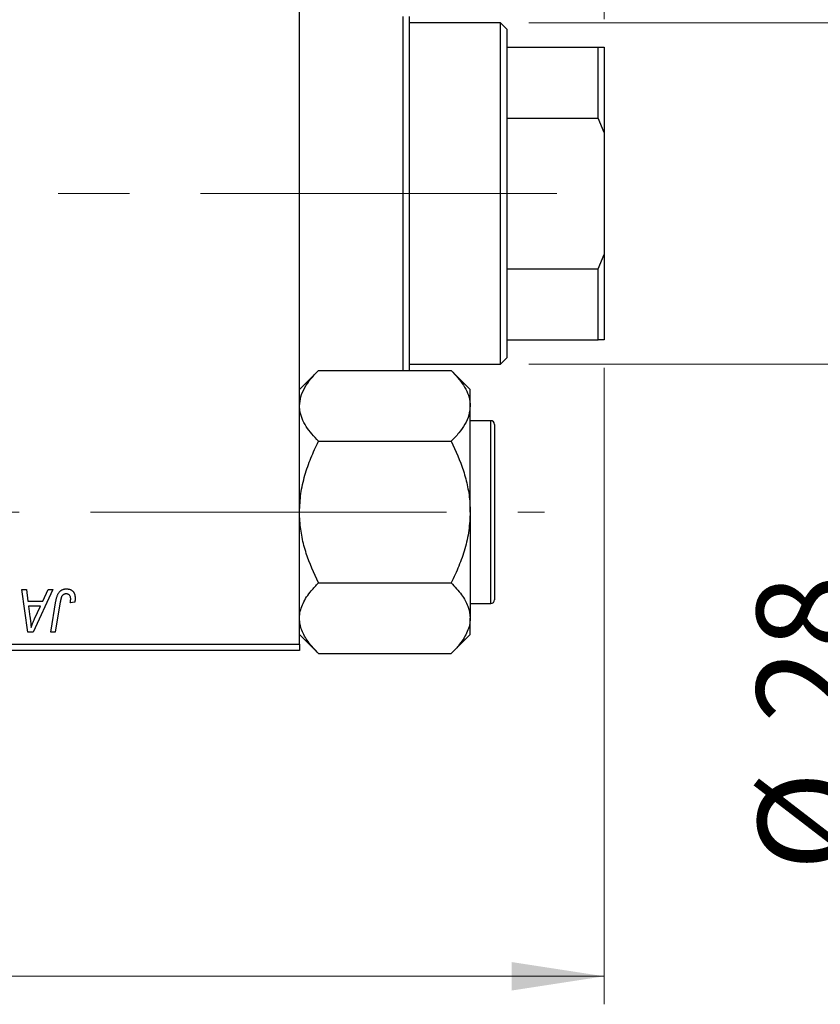
# Model space of a CAD drawing. Units: millimetres. Extents: x 15 to 417, y 5 to 292.
# Drawn here: x 143 to 171, y 196 to 231 of the extents above; entities that cross this region are included whole.
import ezdxf

# ---------------------------------------------------------------- set-up
doc = ezdxf.new("R2010")
doc.units = ezdxf.units.MM
doc.linetypes.add('CENTERX2', pattern=[20.32, 12.7, -2.54, 2.54, -2.54])
doc.styles.add('SLDTEXTSTYLE0', font='TXT', dxfattribs={"width": 0.75})
doc.dimstyles.new('SLDDIMSTYLE0', dxfattribs={"dimtxt": 3.5, "dimasz": 3.302, "dimexe": 0, "dimexo": 0.0625, "dimgap": 0.875, "dimtad": 1, "dimlfac": 2.3, "dimrnd": 1e-09, "dimzin": 12, "dimdsep": 46, "dimtxsty": 'SLDTEXTSTYLE0', "dimsah": 1, "dimcen": 0.09, "dimadec": 0, "dimazin": 3, "dimtfac": 1, "dimtofl": 0, "dimtmove": 0, "dimatfit": 3, "dimfxl": 1, "dimfrac": 2, "dimtolj": 1, "dimtzin": 12, "dimarcsym": 0})
doc.dimstyles.new('SLDDIMSTYLE1', dxfattribs={"dimtxt": 3.5, "dimasz": 3.302, "dimexe": 0, "dimexo": 0.0625, "dimgap": 0.875, "dimtad": 1, "dimdec": 0, "dimlfac": 2.3, "dimrnd": 1e-09, "dimzin": 12, "dimdsep": 46, "dimtxsty": 'SLDTEXTSTYLE0', "dimsah": 1, "dimcen": 0.09, "dimadec": 0, "dimazin": 3, "dimtfac": 1, "dimtdec": 0, "dimtmove": 0, "dimatfit": 0, "dimfxl": 1, "dimfrac": 2, "dimtolj": 1, "dimtzin": 12, "dimarcsym": 0})
doc.dimstyles.new('SLDDIMSTYLE3', dxfattribs={"dimtxt": 3.5, "dimasz": 3.302, "dimexe": 0, "dimexo": 0.0625, "dimgap": 0.875, "dimtad": 1, "dimdec": 0, "dimlfac": 2.3, "dimrnd": 1e-09, "dimzin": 12, "dimdsep": 46, "dimtxsty": 'SLDTEXTSTYLE0', "dimsah": 1, "dimcen": 0.09, "dimadec": 0, "dimazin": 3, "dimtfac": 1, "dimtdec": 0, "dimtofl": 0, "dimtmove": 0, "dimatfit": 3, "dimfxl": 1, "dimfrac": 2, "dimtolj": 1, "dimtzin": 12, "dimarcsym": 0})

# ---------------------------------------------------------------- blocks, each defined once
blk = doc.blocks.new('_D')
at = {"color": 7, "linetype": 'Continuous', "lineweight": 0}
for p, q in [((163.766, 218.495), (163.766, 195.775)), ((85.94, 207.408), (85.94, 195.775)), ((163.766, 196.775), (85.94, 196.775))]:
    blk.add_line(p, q, dxfattribs=at)
at = {"color": 7, "linetype": 'Continuous', "lineweight": 18}
for points in [[(85.94, 196.775), (89.242, 196.267), (89.242, 197.283)], [(163.766, 196.775), (160.464, 197.283), (160.464, 196.267)]]:
    blk.add_solid(points, dxfattribs=at)
at = {"color": 7, "linetype": 'Continuous', "lineweight": 18, "insert": (117.741, 201.287), "char_height": 3.5, "attachment_point": 1, "style": 'SLDTEXTSTYLE0'}
blk.add_mtext('179,00', dxfattribs=at)
blk = doc.blocks.new('_D_3')
at = {"color": 7, "linetype": 'Continuous', "lineweight": 0}
for p, q in [((152.897, 242.017), (152.897, 255.06)), ((163.766, 230.93), (163.766, 255.06)), ((152.897, 254.06), (146.547, 254.06)), ((163.766, 254.06), (152.897, 254.06)), ((163.766, 254.06), (170.116, 254.06))]:
    blk.add_line(p, q, dxfattribs=at)
at = {"color": 7, "linetype": 'Continuous', "lineweight": 18}
for points in [[(152.897, 254.06), (149.595, 254.568), (149.595, 253.552)], [(163.766, 254.06), (167.068, 253.552), (167.068, 254.568)]]:
    blk.add_solid(points, dxfattribs=at)
at = {"color": 7, "linetype": 'Continuous', "lineweight": 18, "insert": (155.745, 258.572), "char_height": 3.5, "attachment_point": 1, "style": 'SLDTEXTSTYLE0'}
blk.add_mtext('25', dxfattribs=at)
blk = doc.blocks.new('_D_4')
at = {"color": 7, "linetype": 'Continuous', "lineweight": 0}
for p, q in [((161.07, 230.799), (174.766, 230.799)), ((173.766, 218.625), (173.766, 230.799)), ((161.07, 218.625), (174.766, 218.625)), ((173.766, 218.625), (173.766, 200.532))]:
    blk.add_line(p, q, dxfattribs=at)
at = {"color": 7, "linetype": 'Continuous', "lineweight": 18}
for points in [[(173.766, 230.799), (173.258, 227.497), (174.274, 227.497)], [(173.766, 218.625), (174.274, 221.927), (173.258, 221.927)]]:
    blk.add_solid(points, dxfattribs=at)
at = {"color": 7, "linetype": 'Continuous', "lineweight": 18, "char_height": 3.5, "attachment_point": 1, "rotation": 90, "style": 'SLDTEXTSTYLE0'}
for s, insert in [('28', (169.201, 205.81)), ('%%c', (169.254, 200.532))]:
    blk.add_mtext(s, dxfattribs=dict(at, insert=insert))

msp = doc.modelspace()

# ---------------------------------------------------------------- linework, layer by layer
at = {"color": 7, "linetype": 'Continuous', "lineweight": 25}
for p, q in [((152.8965, 208.6252), (152.8965, 240.7991)), ((156.5922, 218.3948), (156.5922, 231.0296)), ((156.8096, 231.0296), (156.8096, 218.3948)), ((160.0704, 230.7991), (156.8096, 230.7991)), ((160.2878, 230.5817), (160.0704, 230.7991)), ((160.0704, 218.6252), (160.0704, 230.7991)), ((160.2878, 230.5817), (160.2878, 229.9296)), ((160.2878, 229.9296), (160.2878, 227.4012)), ((160.2878, 229.9296), (163.5487, 229.9296)), ((163.5487, 227.4012), (163.5487, 229.9296)), ((163.5487, 229.9296), (163.7661, 229.9296)), ((163.7661, 229.9296), (163.7661, 226.8861)), ((160.2878, 227.4012), (160.2878, 222.0232)), ((160.2878, 227.4012), (163.5487, 227.4012)), ((163.7661, 226.8861), (163.5487, 227.4012)), ((163.7661, 226.8861), (163.7661, 222.5383)), ((163.5487, 222.0232), (163.7661, 222.5383)), ((163.7661, 222.5383), (163.7661, 219.4948)), ((160.2878, 222.0232), (160.2878, 219.4948)), ((160.2878, 222.0232), (163.5487, 222.0232)), ((163.5487, 219.4948), (163.5487, 222.0232)), ((160.2878, 219.4948), (160.2878, 218.8426)), ((160.2878, 219.4948), (163.5487, 219.4948)), ((163.7661, 219.4948), (163.5487, 219.4948)), ((156.8096, 218.6252), (160.0704, 218.6252)), ((160.0704, 218.6252), (160.2878, 218.8426)), ((153.5734, 218.3948), (152.8965, 217.7179)), ((153.5734, 218.3948), (158.3066, 218.3948)), ((158.9835, 217.7179), (158.3066, 218.3948)), ((158.9835, 217.1317), (158.9835, 217.7179)), ((158.9835, 213.3426), (158.9835, 217.1317)), ((159.7226, 216.6035), (158.9835, 216.6035)), ((159.853, 216.473), (159.853, 214.9078)), ((153.5734, 215.8687), (158.3066, 215.8687)), ((159.853, 214.9078), (159.853, 210.2122)), ((158.9835, 213.3426), (158.9835, 209.5535)), ((142.9944, 210.5817), (143.1534, 210.5817)), ((143.2028, 209.06), (142.9944, 210.5817)), ((143.1534, 210.5817), (143.2044, 210.1667)), ((144.103, 210.5817), (143.3962, 209.06)), ((143.7448, 210.1667), (143.9316, 210.5817)), ((143.9316, 210.5817), (144.103, 210.5817)), ((153.5734, 210.8165), (158.3066, 210.8165)), ((143.2044, 210.1667), (143.7448, 210.1667)), ((144.0205, 209.06), (144.2089, 210.1754)), ((144.3633, 210.1374), (144.1808, 209.06)), ((143.2266, 209.9889), (143.2813, 209.6059)), ((143.658, 209.9889), (143.2266, 209.9889)), ((143.4477, 209.5374), (143.658, 209.9889)), ((144.8787, 210.1272), (144.72, 210.1074)), ((158.9835, 210.0817), (159.7226, 210.0817)), ((158.9835, 208.9673), (158.9835, 209.5535)), ((143.3962, 209.06), (143.2028, 209.06)), ((144.1808, 209.06), (144.0205, 209.06)), ((152.8965, 208.9673), (153.5734, 208.2904)), ((158.3066, 208.2904), (158.9835, 208.9673)), ((127.2443, 208.6252), (152.8965, 208.6252)), ((152.8965, 208.4078), (127.2443, 208.4078)), ((152.8965, 208.6252), (152.8965, 208.4078)), ((153.5734, 208.2904), (158.3066, 208.2904))]:
    msp.add_line(p, q, dxfattribs=at)
at = {"color": 7, "linetype": 'CENTERX2', "lineweight": 18}
for p, q in [((162.0704, 224.7122), (116.5487, 224.7122)), ((64.1574, 213.3426), (161.6357, 213.3426))]:
    msp.add_line(p, q, dxfattribs=at)
at = {"color": 8, "linetype": 'Continuous', "lineweight": 25}
for p, q in [((159.7226, 214.973), (159.7226, 216.6035)), ((159.7226, 210.0817), (159.7226, 214.973))]:
    msp.add_line(p, q, dxfattribs=at)
at = {"color": 7, "linetype": 'Continuous', "lineweight": 25}
for centre, start, end in [((159.7226, 216.473), 0, 90), ((159.7226, 210.2122), 270, 0)]:
    msp.add_arc(centre, 0.1304, start, end, dxfattribs=at)
for points, knots in [([(152.8965, 217.1317), (152.9062, 217.2416), (152.9257, 217.4635), (153.0765, 217.7866), (153.2919, 218.099), (153.4793, 218.2959), (153.5734, 218.3948)], [0, 0, 0, 0, 0.2495764, 0.504361, 0.7510454, 1, 1, 1, 1]), ([(158.3066, 218.3948), (158.4659, 218.2218), (158.7076, 217.9591), (158.9014, 217.5837), (158.9747, 217.3359), (158.9812, 217.1847), (158.9835, 217.1317)], [0, 0, 0, 0, 0.4320489, 0.6559243, 0.879648, 1, 1, 1, 1]), ([(153.5734, 215.8687), (153.4141, 216.0417), (153.1724, 216.3044), (152.9786, 216.6797), (152.9053, 216.9275), (152.8988, 217.0788), (152.8965, 217.1317)], [0, 0, 0, 0, 0.4320489, 0.6559243, 0.879648, 1, 1, 1, 1]), ([(158.9835, 217.1317), (158.9738, 217.0219), (158.9543, 216.8), (158.8035, 216.4769), (158.5881, 216.1645), (158.4007, 215.9676), (158.3066, 215.8687)], [0, 0, 0, 0, 0.2495764, 0.504361, 0.7510454, 1, 1, 1, 1]), ([(152.8965, 213.3426), (152.9062, 213.5623), (152.9257, 214.0062), (153.0765, 214.6523), (153.2919, 215.277), (153.4793, 215.6709), (153.5734, 215.8687)], [0, 0, 0, 0, 0.2495764, 0.504361, 0.7510454, 1, 1, 1, 1]), ([(158.3066, 215.8687), (158.4659, 215.5227), (158.7076, 214.9974), (158.9014, 214.2466), (158.9747, 213.751), (158.9812, 213.4484), (158.9835, 213.3426)], [0, 0, 0, 0, 0.4320489, 0.6559243, 0.879648, 1, 1, 1, 1]), ([(153.5734, 210.8165), (153.4141, 211.1625), (153.1724, 211.6878), (152.9786, 212.4386), (152.9053, 212.9342), (152.8988, 213.2368), (152.8965, 213.3426)], [0, 0, 0, 0, 0.43204891, 0.65592427, 0.87964801, 1, 1, 1, 1]), ([(158.9835, 213.3426), (158.9738, 213.123), (158.9543, 212.679), (158.8035, 212.0329), (158.5881, 211.4082), (158.4007, 211.0143), (158.3066, 210.8165)], [0, 0, 0, 0, 0.2495764, 0.504361, 0.7510454, 1, 1, 1, 1]), ([(144.2089, 210.1754), (144.2123, 210.194), (144.219, 210.2302), (144.2315, 210.282), (144.2463, 210.3295), (144.2616, 210.373), (144.2793, 210.4123), (144.2987, 210.4472), (144.3196, 210.478), (144.3425, 210.5047), (144.367, 210.5277), (144.3932, 210.5471), (144.4205, 210.5641), (144.4496, 210.578), (144.4804, 210.5885), (144.5127, 210.5958), (144.5465, 210.6007), (144.5696, 210.6012), (144.5813, 210.6015)], [0, 0, 0, 0, 0.0911127, 0.1765801, 0.2556846, 0.3297894, 0.3981379, 0.4620791, 0.5214381, 0.5768138, 0.6303118, 0.6822058, 0.7332337, 0.7847404, 0.8364742, 0.8892249, 0.9436037, 1, 1, 1, 1]), ([(144.5813, 210.6015), (144.5932, 210.6013), (144.6162, 210.6009), (144.6498, 210.5969), (144.6813, 210.5899), (144.7113, 210.5813), (144.7388, 210.5689), (144.7647, 210.5545), (144.7885, 210.5371), (144.8102, 210.5172), (144.8299, 210.495), (144.8465, 210.4697), (144.8609, 210.4419), (144.8726, 210.4116), (144.8814, 210.3787), (144.8878, 210.3433), (144.892, 210.3055), (144.8924, 210.2793), (144.8926, 210.2658)], [0, 0, 0, 0, 0.06813, 0.1325358, 0.1943164, 0.2536925, 0.3112246, 0.3676989, 0.4240706, 0.4802275, 0.5368722, 0.5945108, 0.6538279, 0.7160607, 0.7811272, 0.8497596, 0.9224018, 1, 1, 1, 1]), ([(152.8965, 209.5535), (152.8971, 209.579), (152.901, 209.7571), (152.9996, 210.0921), (153.2597, 210.487), (153.4844, 210.7231), (153.5734, 210.8165)], [0, 0, 0, 0, 0.0581238, 0.4052924, 0.7646176, 1, 1, 1, 1]), ([(158.3066, 210.8165), (158.4369, 210.6758), (158.6851, 210.4077), (158.9325, 209.9824), (158.9663, 209.6978), (158.9835, 209.5535)], [0, 0, 0, 0, 0.3528679, 0.6719287, 1, 1, 1, 1]), ([(144.5711, 210.4236), (144.5629, 210.4233), (144.5465, 210.4228), (144.5227, 210.4181), (144.5001, 210.4102), (144.4787, 210.3995), (144.4591, 210.3853), (144.4409, 210.3683), (144.4252, 210.3474), (144.4134, 210.3277), (144.4047, 210.3093), (144.3987, 210.2925), (144.3926, 210.2731), (144.3864, 210.2511), (144.3802, 210.2265), (144.3745, 210.1992), (144.3685, 210.1693), (144.3651, 210.1483), (144.3633, 210.1374)], [0, 0, 0, 0, 0.06318469, 0.12502249, 0.18510194, 0.24608984, 0.30711847, 0.3701259, 0.43587446, 0.50657754, 0.54572214, 0.59111448, 0.64321791, 0.70136321, 0.76636566, 0.8373319, 0.91524717, 1, 1, 1, 1]), ([(144.7345, 210.2399), (144.734, 210.2536), (144.7332, 210.2798), (144.7243, 210.3166), (144.7102, 210.3488), (144.6901, 210.3758), (144.6656, 210.3972), (144.6373, 210.4129), (144.6052, 210.4219), (144.5827, 210.423), (144.5711, 210.4236)], [0, 0, 0, 0, 0.148499, 0.2825158, 0.4071628, 0.526583, 0.6434295, 0.7566074, 0.8747372, 1, 1, 1, 1]), ([(144.72, 210.1074), (144.7222, 210.1212), (144.7265, 210.1469), (144.7306, 210.1829), (144.7338, 210.2133), (144.7343, 210.2317), (144.7345, 210.2399)], [0, 0, 0, 0, 0.3140156, 0.5868196, 0.8146584, 1, 1, 1, 1]), ([(144.8926, 210.2658), (144.892, 210.2425), (144.891, 210.1959), (144.8828, 210.1501), (144.8787, 210.1272)], [0, 0, 0, 0, 0.5007641, 1, 1, 1, 1]), ([(143.2813, 209.6059), (143.2839, 209.5874), (143.289, 209.5512), (143.2957, 209.498), (143.302, 209.4472), (143.3072, 209.3986), (143.3118, 209.3522), (143.3159, 209.3082), (143.319, 209.2665), (143.3206, 209.2395), (143.3214, 209.2264)], [0, 0, 0, 0, 0.14700354, 0.28727155, 0.42172054, 0.54946356, 0.67140697, 0.78755976, 0.89706335, 1, 1, 1, 1]), ([(143.3214, 209.2264), (143.3292, 209.2494), (143.3455, 209.2976), (143.3748, 209.3722), (143.4092, 209.4529), (143.4345, 209.5084), (143.4477, 209.5374)], [0, 0, 0, 0, 0.2160703, 0.4547989, 0.7156038, 1, 1, 1, 1]), ([(153.5734, 208.2904), (153.4422, 208.4312), (153.1923, 208.6992), (152.9956, 209.0548), (152.909, 209.3365), (152.9007, 209.4809), (152.8965, 209.5535)], [0, 0, 0, 0, 0.3527351, 0.6716759, 0.8351014, 1, 1, 1, 1]), ([(158.9835, 209.5535), (158.9829, 209.5279), (158.979, 209.3498), (158.8804, 209.0148), (158.6203, 208.62), (158.3956, 208.3839), (158.3066, 208.2904)], [0, 0, 0, 0, 0.0581238, 0.4052924, 0.7646176, 1, 1, 1, 1])]:
    msp.add_open_spline(points, degree=3, knots=knots, dxfattribs=at)

# ---------------------------------------------------------------- dimensions: what is measured, and where the dimension line sits
at = {"color": 7, "linetype": 'Continuous', "lineweight": 18}
for base, p1, p2, dimstyle, picture, middle in [((152.8965, 254.06), (163.7661, 229.9296), (152.8965, 241.0165), 'SLDDIMSTYLE1', '_D_3', (158.3313, 254.06)), ((85.94, 196.7752), (163.7661, 219.4948), (85.94, 208.4078), 'SLDDIMSTYLE0', '_D', (124.853, 196.7752))]:
    dim = msp.add_linear_dim(base=base, p1=p1, p2=p2, dimstyle=dimstyle, dxfattribs=at)
    dim.commit()
    dim.dimension.update_dxf_attribs({"geometry": picture, "text_midpoint": middle, "dimtype": 160})
dim = msp.add_linear_dim(base=(173.7661, 230.7991), p1=(160.0704, 218.6252), p2=(160.0704, 230.7991), angle=90, text='%%c<>', dimstyle='SLDDIMSTYLE3', dxfattribs=at)
dim.commit()
dim.dimension.update_dxf_attribs({"geometry": '_D_4', "text_midpoint": (173.7661, 205.7568), "dimtype": 160})

doc.saveas('drawing.dxf')
